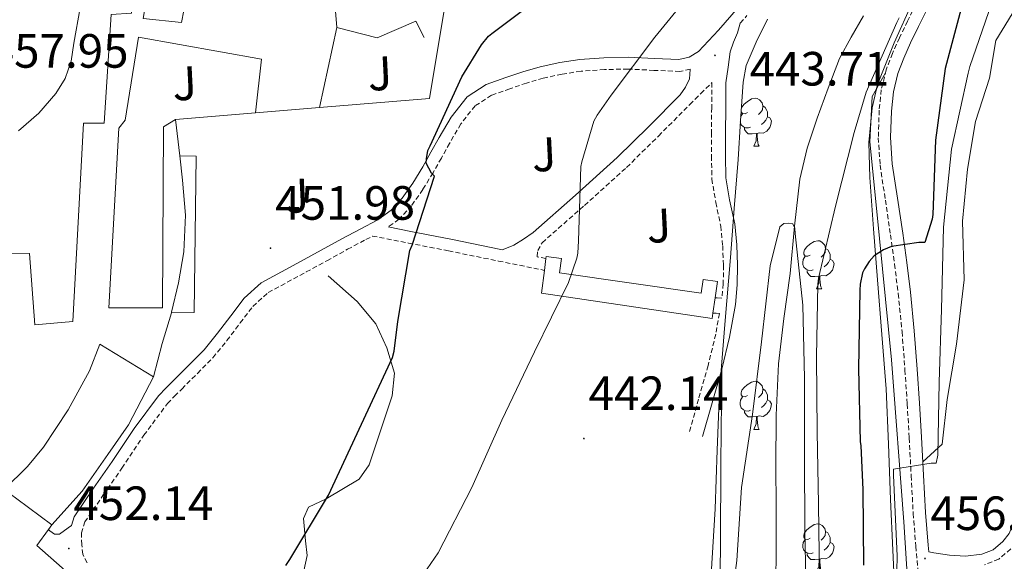
# Model space of a CAD drawing. Units: metres. Extents: x 599539 to 604037, y 4742639 to 4745675.
# Drawn here: x 602425 to 602631, y 4745113 to 4745226 of the extents above; entities that cross this region are included whole.
import ezdxf
from ezdxf.enums import TextEntityAlignment as Align

# ---------------------------------------------------------------- set-up
doc = ezdxf.new("R2010")
doc.units = ezdxf.units.M
doc.header["$MEASUREMENT"] = 0
doc.linetypes.add('TRAZOSX2', pattern=[1.5, 1, -0.5])
for name, color, linetype, lineweight in [('Carátula', 7, 'Continuous', 5), ('Level 11', 142, 'TRAZOSX2', 13), ('Level 15', 1, 'Continuous', 0), ('Level 16', 1, 'Continuous', 13), ('Level 20', 92, 'Continuous', 0), ('Level 21', 19, 'Continuous', 0), ('Level 25', 1, 'Continuous', 0), ('Level 26', 92, 'Continuous', 0), ('Level 35', 92, 'Continuous', 0), ('Level 36', 19, 'Continuous', 40), ('Level 4', 36, 'Continuous', 30), ('Level 41', 19, 'Continuous', 0), ('Level 5', 36, 'Continuous', 0), ('Level 52', 1, 'Continuous', 13), ('Level 7', 19, 'Continuous', 0)]:
    doc.layers.add(name, color=color, linetype=linetype, lineweight=lineweight)
doc.styles.add('Arial', font='ARIAL.TTF', dxfattribs={"height": 0.2})

# ---------------------------------------------------------------- blocks, each defined once
blk = doc.blocks.new('5PATER')
at = {"layer": 'Carátula', "linetype": 'Continuous', "lineweight": 5}
h = blk.add_hatch(color=250, dxfattribs=at)
edge = h.paths.add_edge_path()
edge.add_ellipse((0, 0), major_axis=(-1.33, -1.34), ratio=0.999422, start_angle=0, end_angle=360)

msp = doc.modelspace()

# ---------------------------------------------------------------- linework, layer by layer
at = {"layer": 'Level 11', "color": 142, "linetype": 'Continuous', "lineweight": 13}
msp.add_polyline3d([(602601.25, 4745226.96, 442.35), (602598.67, 4745222.54, 442.35), (602596.25, 4745218.04, 442.35), (602593.84, 4745211.87, 442.32), (602591.58, 4745205.62, 442.29), (602589.46, 4745199.36, 442.29), (602587.93, 4745192.95, 442.29), (602586.87, 4745183.13, 442.09), (602585.95, 4745173.3, 441.84), (602584.65, 4745163.88, 441.79), (602583.51, 4745154.42, 441.71), (602583, 4745143.71, 441.46), (602582.94, 4745132.98, 441.2), (602583, 4745124.95, 441.07), (602583.06, 4745116.92, 440.94), (602582.95, 4745107.61, 440.72)], dxfattribs=at)
at = {"layer": 'Level 15', "linetype": 'Continuous', "lineweight": 13}
for points in [[(602567.4, 4745169.15, 447.18), (602567.79, 4745172.01, 446.87), (602570.77, 4745171.61, 446.97), (602570.3, 4745168.19, 447.47), (602569.86, 4745165.02, 447.93), (602569.71, 4745163.92, 448.09), (602534.13, 4745169.17, 450.4), (602534.73, 4745173.92, 449.02), (602535.04, 4745176.38, 448.32), (602535.1, 4745176.82, 448.19), (602538.28, 4745176.38, 448.04), (602537.9, 4745173.37, 448.86), (602567.4, 4745169.15, 447.18)], [(602432.05, 4745120.92, 463.96), (602424.78, 4745126.31, 463.4), (602422.13, 4745128.28, 463.2), (602426.99, 4745133.01, 463), (602430.32, 4745137.05, 463.07), (602435.44, 4745144.85, 463.13), (602439.92, 4745152.98, 463), (602442.03, 4745158.55, 463), (602453.23, 4745151.7, 463)], [(602453.23, 4745151.7, 463), (602450.67, 4745146.77, 463), (602448.05, 4745141.72, 463.45), (602443.69, 4745135.57, 464.09), (602438.38, 4745127.89, 464.16), (602432.05, 4745120.92, 463.96)]]:
    msp.add_polyline3d(points, dxfattribs=at)
at = {"layer": 'Level 16', "color": 1, "linetype": 'Continuous', "lineweight": 13, "ltscale": 0.5}
for points in [[(602491.44, 4745224.53, 457.31), (602490.23, 4745239.7, 456.48)], [(602487.84, 4745207.84, 455.98), (602510.77, 4745209.75, 454.81), (602513.78, 4745227.74, 452.81)], [(602487.84, 4745207.84, 457.37), (602491.44, 4745224.53, 457.31)], [(602491.44, 4745224.53, 457.31), (602499.89, 4745222.36, 456.41), (602507.95, 4745225.88, 456.35), (602509.68, 4745222.42, 456.09)], [(602457.84, 4745205.33, 457.5), (602455.35, 4745203.86, 457.63), (602455.15, 4745166.1, 456.92), (602443.95, 4745166.1, 456.92), (602446, 4745203.54, 457.82), (602447.35, 4745205.21, 457.88), (602450.1, 4745222.55, 458.4), (602475.76, 4745217.94, 458.33), (602474.49, 4745206.72, 458.33)], [(602474.49, 4745206.72, 456.65), (602487.84, 4745207.84, 455.98)], [(602457.84, 4745205.33, 457.5), (602474.49, 4745206.72, 456.65)], [(602458.72, 4745197.81, 457.31), (602457.84, 4745205.33, 457.5)], [(602456.97, 4745165.08, 456.8), (602457.01, 4745165.21, 456.8), (602458.48, 4745171.35, 457.05), (602459.57, 4745177.75, 457.05), (602459.89, 4745185.43, 457.12), (602459.31, 4745192.73, 457.18), (602458.72, 4745197.81, 457.31)], [(602453.23, 4745151.7, 456.67), (602455.02, 4745158.68, 456.8), (602456.97, 4745165.08, 456.8)]]:
    msp.add_polyline3d(points, dxfattribs=at)
at = {"layer": 'Level 20', "color": 19, "linetype": 'Continuous', "lineweight": 0, "ltscale": 0.5}
for points in [[(602613.59, 4745134.03, 455.4), (602617.65, 4745137.7, 456.09), (602618.67, 4745146.98, 456.86), (602620.59, 4745158.56, 457.24), (602622.19, 4745171.94, 457.24), (602621.88, 4745184.16, 457.5), (602622.9, 4745194.98, 458.08), (602624.56, 4745204.96, 458.08), (602627.51, 4745213.99, 458.14), (602628.79, 4745221.79, 458.14), (602633.53, 4745229.54, 458.33), (602642.04, 4745241.19, 458.84), (602644.21, 4745251.04, 458.84), (602644.34, 4745261.99, 458.91), (602645.24, 4745273.95, 458.91), (602649.21, 4745285.54, 458.97), (602652.09, 4745297.51, 459.61), (602655.03, 4745310.56, 460.32), (602659.45, 4745321.83, 461.21), (602666.68, 4745335.01, 461.6), (602676.02, 4745346.98, 462.24), (602685.94, 4745353.95, 462.24), (602706.96, 4745363.93, 462.43)], [(602581.74, 4744902.31, 453.47), (602571.76, 4744918.82, 453.47), (602566.89, 4744944.23, 454.43), (602565.81, 4744961.44, 454.68), (602566.38, 4744974.56, 455.2), (602568.62, 4744991.07, 455.32), (602570.61, 4745006.05, 455.52), (602571.63, 4745018.47, 456.03), (602572.08, 4745028.39, 456.09), (602574.83, 4745037.79, 456.16), (602580.34, 4745047.33, 456.22), (602587.7, 4745056.87, 456.86), (602598.71, 4745066.47, 456.6), (602608.75, 4745077.41, 456.73), (602611.25, 4745085.09, 456.92), (602611.25, 4745096.35, 456.92), (602609.65, 4745121.51, 456.22), (602607.09, 4745155.3, 453.4), (602603.96, 4745186.91, 449.31), (602602.55, 4745200.74, 447.84), (602603.06, 4745210.15, 446.94), (602605.81, 4745215.08, 446.01)], [(602571.7, 4745153.36, 442.67), (602571.51, 4745133.73, 441.63), (602571.44, 4745117.15, 441.63), (602571.31, 4745104.74, 441.63), (602570.99, 4745093.54, 441.5), (602570.29, 4745082.02, 441.24), (602567.28, 4745072.48, 440.67), (602559.99, 4745060.51, 440.67), (602546.29, 4745042.59, 440.86), (602529.07, 4745018.15, 440.86), (602508.65, 4744996.07, 441.18), (602494.45, 4744981.47, 441.18), (602485.61, 4744974.31, 441.12), (602472.62, 4744968.74, 441.05), (602458.16, 4744965.6, 441.05), (602447.47, 4744962.79, 441.05), (602438.51, 4744960.74, 441.12), (602435.76, 4744956.32, 441.12), (602431.02, 4744947.11, 440.41), (602412.01, 4744931.43, 439.84), (602400.19, 4744924.63, 439.74)]]:
    msp.add_polyline3d(points, dxfattribs=at)
at = {"layer": 'Level 20', "color": 92, "linetype": 'Continuous', "lineweight": 0, "ltscale": 0.5}
for points in [[(602489.63, 4745172.79, 452.53), (602495.71, 4745167.42, 452.14), (602499.55, 4745162.81, 452.14), (602501.85, 4745157.75, 451.82), (602503.51, 4745152.51, 451.38), (602503, 4745147.77, 451.38), (602498.2, 4745133.37, 450.8), (602496.09, 4745130.43, 450.99), (602489.24, 4745126.27, 451.63), (602485.53, 4745124.54, 451.7), (602484.5, 4745122.23, 451.44), (602484.89, 4745117.56, 451.25), (602485.27, 4745114.49, 451.18), (602484.57, 4745111.29, 451.18)], [(602432.05, 4745120.92, 453.21), (602431.33, 4745119.94, 453.06), (602428.89, 4745116.6, 452.53), (602434.17, 4745111.9, 452.45), (602443.41, 4745103.69, 452.32), (602424.85, 4745043.46, 450.14)]]:
    msp.add_polyline3d(points, dxfattribs=at)
at = {"layer": 'Level 21', "color": 19, "linetype": 'Continuous', "lineweight": 0}
for points in [[(602431.33, 4745119.94, 452.02), (602431.64, 4745119.61, 452.02), (602432.6, 4745118.91, 452.02), (602433.62, 4745118.91, 452.02), (602435.42, 4745120.25, 452.02), (602436.13, 4745120.78, 452.38), (602436.67, 4745122.56, 452.38), (602440.75, 4745128.52, 452.38), (602444.63, 4745134.07, 452.38), (602449.21, 4745140.98, 452.38), (602454.25, 4745147.79, 452.38), (602455.87, 4745149.47, 452.38), (602457.42, 4745150.96, 452.38), (602460.63, 4745154.19, 452.35), (602463.78, 4745157.38, 452.32), (602466.59, 4745160.8, 452.41), (602469.34, 4745164.45, 452.44), (602472.14, 4745168.1, 452.32), (602475.69, 4745171.32, 452.19), (602479.92, 4745173.63, 452.06), (602483.9, 4745175.75, 451.93), (602488.2, 4745178.11, 451.85), (602492.53, 4745180.49, 451.8), (602496.32, 4745182.51, 451.78), (602499.97, 4745184.46, 451.74), (602502.77, 4745186.43, 451.35), (602505.09, 4745188.95, 450.84), (602507.3, 4745192.12, 450.51), (602509.37, 4745195.5, 450.2), (602511.08, 4745198.53, 450.02), (602512.81, 4745201.62, 449.82), (602515.26, 4745205.85, 449.41), (602518.59, 4745210.06, 448.92), (602522.61, 4745212.64, 448.48), (602526.69, 4745214.12, 447.96), (602530.23, 4745215.32, 447.27), (602533.87, 4745216.36, 446.56), (602537.93, 4745217.26, 446.03), (602542.08, 4745217.89, 445.6), (602547.14, 4745218.23, 445.16), (602552.18, 4745218.36, 444.83), (602557.67, 4745218.07, 444.59), (602562.74, 4745217.85, 444.44), (602564.87, 4745218.34, 444.4), (602566.83, 4745219.54, 444.38), (602570.98, 4745223.95, 444.38), (602575.18, 4745228.79, 444.38)], [(602614.48, 4745228.38, 444.96), (602612.73, 4745224.75, 445.03), (602611.05, 4745221.32, 445.15), (602609.64, 4745218.13, 445.44), (602608.42, 4745214.97, 445.92), (602607.47, 4745211.12, 446.52), (602607.06, 4745207.12, 447.13), (602606.88, 4745201.6, 447.94), (602607.24, 4745196.11, 448.73), (602608.32, 4745188.95, 449.47), (602609.4, 4745181.67, 450.14), (602610.24, 4745175.53, 450.92), (602611.01, 4745169.37, 451.68), (602611.81, 4745161.35, 452.54), (602612.43, 4745153.33, 453.4), (602612.9, 4745146.24, 454.17), (602613.33, 4745139.15, 454.94), (602613.73, 4745131.27, 455.65), (602614.16, 4745123.43, 456.22), (602614.69, 4745116.63, 456.67), (602614.82, 4745115.24, 456.58)], [(602567.71, 4745139.29, 442.03), (602569.7, 4745146.3, 442.35), (602571.7, 4745153.36, 442.67), (602573.31, 4745160, 442.91), (602574.52, 4745166.82, 443.12), (602574.93, 4745170.93, 443.29), (602574.99, 4745175.01, 443.44), (602574.81, 4745179.27, 443.51), (602574.39, 4745183.61, 443.57), (602573.32, 4745188.6, 443.63), (602572.56, 4745193.21, 443.7), (602572.49, 4745197.8, 443.87), (602572.5, 4745202.61, 444.02), (602572.53, 4745207.81, 444.05), (602572.56, 4745213.03, 444.08), (602573.01, 4745216.24, 444.22), (602573.47, 4745219.45, 444.34), (602574.12, 4745221.45, 444.35), (602574.94, 4745223.42, 444.34), (602575.56, 4745225.45, 444.38)], [(602563.03, 4745210.49, 443.82), (602564.11, 4745212.12, 444.11), (602564.95, 4745213.82, 444.34), (602565.13, 4745215.77, 444.37), (602565.13, 4745215.86, 444.41)], [(602502.14, 4745182.96, 450.59), (602506.87, 4745182.04, 449.8), (602515.19, 4745180.39, 448.43), (602525.63, 4745178.29, 446.79), (602525.91, 4745178.23, 446.54), (602526.11, 4745178.3, 446.54), (602528.35, 4745179.19, 446.51), (602530.39, 4745180.44, 446.32), (602532.38, 4745181.82, 446.06), (602541.2, 4745189.57, 445.54), (602549.91, 4745197.43, 444.98), (602556.52, 4745203.91, 444.42), (602563.03, 4745210.49, 443.82)], [(602614.82, 4745115.24, 456.58), (602615.89, 4745115.07, 456.57), (602619.15, 4745114.56, 456.54), (602622.51, 4745114.35, 456.58), (602625.87, 4745114.75, 456.73), (602628.25, 4745115.71, 456.9), (602630.29, 4745117.44, 457.12), (602631.59, 4745119.1, 457.37), (602632.34, 4745120.96, 457.56), (602633.01, 4745124.66, 457.62), (602633.55, 4745128.38, 457.63), (602634.27, 4745134.69, 457.63), (602635.03, 4745140.99, 457.63), (602636.29, 4745146.65, 457.63), (602638.16, 4745152.19, 457.63), (602640.44, 4745157.1, 457.63), (602643.22, 4745161.79, 457.63), (602644.63, 4745163.76, 457.65), (602646.42, 4745165.5, 457.69), (602647.58, 4745166.15, 458.21)]]:
    msp.add_polyline3d(points, dxfattribs=at)
at = {"layer": 'Level 21', "color": 19, "linetype": 'TRAZOSX2', "lineweight": 0}
for points in [[(602612.12, 4745229.37, 444.96), (602610.43, 4745225.87, 445.03), (602608.73, 4745222.4, 445.15), (602607.28, 4745219.11, 445.44), (602605.97, 4745215.74, 445.92), (602604.94, 4745211.56, 446.52), (602604.5, 4745207.29, 447.13), (602604.32, 4745201.56, 447.94), (602604.69, 4745195.84, 448.73), (602605.79, 4745188.57, 449.47), (602606.87, 4745181.31, 450.14), (602607.7, 4745175.2, 450.92), (602608.47, 4745169.08, 451.68), (602609.26, 4745161.13, 452.54), (602609.88, 4745153.15, 453.4), (602610.34, 4745146.08, 454.17), (602610.77, 4745139, 454.94), (602611.17, 4745131.13, 455.65), (602611.6, 4745123.26, 456.22), (602612.14, 4745116.41, 456.67), (602612.75, 4745109.56, 456.92)], [(602575.56, 4745225.45, 444.38), (602576.92, 4745227.01, 444.38)], [(602565.13, 4745215.86, 444.41), (602562.96, 4745215.37, 444.44), (602557.55, 4745215.6, 444.59), (602552.15, 4745215.88, 444.83), (602547.25, 4745215.76, 445.16), (602542.35, 4745215.43, 445.6), (602538.39, 4745214.82, 446.03), (602534.48, 4745213.96, 446.56), (602530.97, 4745212.95, 447.27), (602527.51, 4745211.78, 447.96), (602523.71, 4745210.4, 448.48), (602520.27, 4745208.2, 448.92), (602517.31, 4745204.45, 449.41), (602514.96, 4745200.39, 449.82), (602513.24, 4745197.32, 450.02), (602511.51, 4745194.25, 450.2), (602509.37, 4745190.77, 450.51), (602507.03, 4745187.4, 450.84), (602504.41, 4745184.56, 451.35), (602502.14, 4745182.96, 450.59)], [(602535.04, 4745176.38, 445.33), (602533.18, 4745176.76, 445.99), (602533.34, 4745178.04, 446), (602534.24, 4745179.69, 446.06), (602543.08, 4745187.46, 445.54), (602551.85, 4745195.38, 444.98), (602558.51, 4745201.91, 444.42), (602565.04, 4745208.5, 443.82), (602567.33, 4745210.77, 443.95), (602569.63, 4745213.05, 444.08), (602569.59, 4745207.83, 444.05), (602569.56, 4745202.62, 444.02), (602569.56, 4745197.78, 443.87), (602569.63, 4745192.95, 443.7), (602570.44, 4745188.05, 443.63), (602571.48, 4745183.16, 443.57), (602571.88, 4745179.06, 443.51), (602572.06, 4745174.97, 443.44), (602572, 4745171.1, 443.29), (602571.7, 4745168.11, 443.12), (602570.74, 4745168.16, 443.12), (602570.3, 4745168.19, 443.12)], [(602439.38, 4745112.97, 452.38), (602438.51, 4745114.76, 452.38), (602438.29, 4745116.74, 452.38), (602438.23, 4745119.19, 452.38), (602438.93, 4745121.48, 452.38), (602442.78, 4745127.12, 452.38), (602446.67, 4745132.68, 452.38), (602451.24, 4745139.56, 452.38), (602456.15, 4745146.18, 452.38), (602457.62, 4745147.71, 452.38), (602459.15, 4745149.19, 452.38), (602462.39, 4745152.45, 452.35), (602465.62, 4745155.72, 452.32), (602468.54, 4745159.27, 452.41), (602471.31, 4745162.95, 452.44), (602473.97, 4745166.41, 452.32), (602477.14, 4745169.29, 452.19), (602481.1, 4745171.45, 452.06), (602485.07, 4745173.58, 451.93), (602489.39, 4745175.94, 451.85), (602493.71, 4745178.31, 451.8), (602497.49, 4745180.33, 451.78), (602498.9, 4745181.08, 451.05), (602506.39, 4745179.62, 449.8), (602514.71, 4745177.98, 448.43), (602525.15, 4745175.87, 446.79), (602534.73, 4745173.92, 445.3)], [(602569.86, 4745165.02, 443.12), (602570.55, 4745164.98, 443.12), (602571.2, 4745164.95, 443.05), (602570.43, 4745160.6, 442.91), (602568.86, 4745154.1, 442.67), (602566.87, 4745147.1, 442.35), (602564.89, 4745140.09, 442.03)], [(602631.93, 4745115.85, 457.12), (602629.43, 4745113.74, 456.9), (602626.44, 4745112.53, 456.73)]]:
    msp.add_polyline3d(points, dxfattribs=at)
at = {"layer": 'Level 25', "color": 1, "linetype": 'Continuous', "lineweight": 0}
for points in [[(602449.01, 4745249.5, 459.28), (602448.69, 4745227.55, 458.83), (602444.41, 4745227.23, 458.64), (602442.93, 4745204.57, 457.93), (602438.65, 4745204.57, 457.87), (602436.4, 4745163.23, 456.27), (602428.53, 4745162.59, 455.88), (602427.38, 4745177.44, 455.95), (602417.78, 4745177.57, 455.76), (602418.04, 4745182.24, 455.69), (602388.21, 4745182.56, 455.44), (602351.35, 4745179.68, 455.18), (602351.41, 4745289.95, 458.51), (602352.25, 4745317.66, 459.85), (602353.53, 4745333.79, 459.85), (602355.96, 4745343.71, 459.79), (602361.98, 4745341.79, 459.66), (602377.21, 4745333.41, 459.47), (602394.04, 4745322.53, 459.6), (602403.13, 4745316.19, 459.98), (602407.99, 4745312.8, 460.11), (602411.51, 4745311.01, 460.17), (602414.2, 4745310.49, 460.17), (602424.79, 4745310.99, 460.23)], [(602460.07, 4745230.64, 458.91), (602459.06, 4745225.56, 458.91), (602451.06, 4745226.39, 458.91), (602455.35, 4745250.9, 459.61), (602469.3, 4745254.55, 459.48), (602470.19, 4745249.88, 459.36), (602493.68, 4745259.41, 458.59), (602491.63, 4745265.17, 458.33)], [(602458.72, 4745197.81, 452.7), (602462.16, 4745197.7, 452.7), (602461.71, 4745165.13, 452.76), (602456.97, 4745165.08, 452.76)]]:
    msp.add_polyline3d(points, dxfattribs=at)
at = {"layer": 'Level 35', "color": 92, "linetype": 'Continuous', "lineweight": 0, "ltscale": 0.5}
for points in [[(602421.62, 4745253.54, 459.55), (602427.51, 4745252.71, 459.61), (602433.4, 4745251.94, 459.61), (602437.33, 4745251.51, 459.58), (602441.21, 4745250.21, 459.55), (602443.14, 4745248.13, 459.53), (602443.85, 4745246.1, 459.52), (602444, 4745242.79, 459.5), (602443.38, 4745239.71, 459.48), (602440.68, 4745234.2, 459.45), (602437.94, 4745228.64, 459.42), (602436.66, 4745221.28, 459.37), (602436.05, 4745217.51, 459.33), (602434.8, 4745213.92, 459.29), (602432.9, 4745210.77, 459.06), (602429.31, 4745206.66, 458.37), (602425.08, 4745202.98, 457.95)], [(602611.45, 4745229.79, 444.83), (602607.65, 4745221.33, 445.23), (602604.15, 4745212.64, 445.98), (602603.02, 4745207.81, 446.5), (602602.34, 4745200.54, 447.38), (602602.55, 4745193.25, 448.16), (602603.33, 4745182.59, 449.09), (602604.15, 4745171.94, 450.01), (602605.07, 4745160.58, 451.1), (602605.94, 4745149.22, 452.19), (602606.45, 4745137.7, 452.68), (602606.83, 4745126.18, 453.02), (602607.33, 4745115.61, 454.51), (602607.86, 4745105.06, 455.71)], [(602573.49, 4745176.61, 442.91), (602574.29, 4745186.82, 443.17), (602575.09, 4745197.03, 443.42), (602575.57, 4745205.09, 443.49), (602576.12, 4745213.15, 443.55), (602576.81, 4745216.58, 443.59), (602578.84, 4745221.48, 443.67), (602581.24, 4745226.27, 443.74)], [(602569.48, 4745110.53, 442.21), (602570.35, 4745124.19, 442.52), (602570.72, 4745136.45, 442.57), (602571.25, 4745148.71, 442.59), (602572.36, 4745162.66, 442.72), (602573.49, 4745176.61, 442.91)]]:
    msp.add_polyline3d(points, dxfattribs=at)
at = {"layer": 'Level 36', "color": 92, "linetype": 'Continuous', "lineweight": 0}
for points in [[(602575.73, 4745207.48, 0.01), (602575.87, 4745207.93, 0.01), (602576.35, 4745208.53, 0.01), (602576.99, 4745209.06, 0.01), (602577.89, 4745209.64, 0.01), (602578.63, 4745209.8, 0.01), (602579.06, 4745209.75, 0.01), (602579.59, 4745209.43, 0.01), (602580.12, 4745208.85, 0.01), (602580.28, 4745208.21, 0.01), (602580.17, 4745207.36, 0.01), (602579.74, 4745206.83, 0.01), (602579.32, 4745206.4, 0.01)], [(602580.28, 4745208.21, 0.01), (602580.75, 4745207.89, 0.01), (602581.07, 4745207.25, 0.01), (602581.23, 4745206.93, 0.01), (602581.23, 4745206.35, 0.01), (602581.23, 4745205.93, 0.01), (602580.86, 4745205.24, 0.01), (602580.44, 4745204.76, 0.01), (602579.96, 4745204.34, 0.01)], [(602575.63, 4745205.91, 0.01), (602576.03, 4745206.56, 0.01)], [(602577.09, 4745206.83, 0.01), (602576.56, 4745206.56, 0.01), (602576.03, 4745206.62, 0.01), (602575.77, 4745206.99, 0.01), (602575.73, 4745207.33, 0.01)], [(602581.23, 4745205.93, 0.01), (602581.68, 4745205.68, 0.01), (602582.03, 4745205.06, 0.01), (602581.92, 4745204.34, 0.01), (602581.71, 4745203.7, 0.01), (602581.12, 4745202.96, 0.01), (602580.33, 4745202.48, 0.01), (602579.48, 4745202.58, 0.01), (602579.05, 4745202.45, 0.01)], [(602577.68, 4745203.75, 0.01), (602577.25, 4745203.59, 0.01), (602576.67, 4745203.65, 0.01), (602576.19, 4745203.86, 0.01), (602575.77, 4745204.28, 0.01), (602575.56, 4745204.85, 0.01)], [(602578.94, 4745202.45, 0.01), (602578.05, 4745202.37, 0.01), (602577.2, 4745202.37, 0.01), (602576.78, 4745202.8, 0.01), (602576.46, 4745203.27, 0.01), (602576.46, 4745203.59, 0.01)], [(602578.39, 4745199.77, 0.01), (602578.83, 4745200.93, 0.01), (602578.94, 4745202.45, 0.01), (602579.05, 4745202.45, 0.01), (602579.08, 4745201.87, 0.01), (602579.12, 4745201.18, 0.01), (602579.19, 4745200.57, 0.01), (602579.3, 4745200.17, 0.01), (602579.52, 4745199.77, 0.01)], [(602578.39, 4745199.77, 0.01), (602579.52, 4745199.77, 0.01)], [(602590.15, 4745177.12, 0.01), (602589.62, 4745176.85, 0.01), (602589.09, 4745176.91, 0.01), (602588.83, 4745177.28, 0.01), (602588.77, 4745177.7, 0.01), (602588.93, 4745178.22, 0.01), (602589.41, 4745178.82, 0.01), (602590.05, 4745179.35, 0.01), (602590.95, 4745179.93, 0.01), (602591.69, 4745180.09, 0.01), (602592.12, 4745180.04, 0.01), (602592.65, 4745179.72, 0.01), (602593.18, 4745179.14, 0.01), (602593.34, 4745178.5, 0.01), (602593.23, 4745177.65, 0.01), (602592.8, 4745177.12, 0.01), (602592.38, 4745176.69, 0.01)], [(602593.34, 4745178.5, 0.01), (602593.81, 4745178.18, 0.01), (602594.13, 4745177.54, 0.01), (602594.29, 4745177.22, 0.01), (602594.29, 4745176.64, 0.01), (602594.29, 4745176.22, 0.01), (602593.92, 4745175.53, 0.01), (602593.5, 4745175.05, 0.01), (602593.02, 4745174.63, 0.01)], [(602590.74, 4745174.04, 0.01), (602590.31, 4745173.88, 0.01), (602589.73, 4745173.94, 0.01), (602589.25, 4745174.15, 0.01), (602588.83, 4745174.57, 0.01), (602588.61, 4745175.16, 0.01), (602588.61, 4745175.58, 0.01), (602588.67, 4745176.16, 0.01), (602589.09, 4745176.85, 0.01)], [(602594.29, 4745176.22, 0.01), (602594.74, 4745175.97, 0.01), (602595.09, 4745175.35, 0.01), (602594.98, 4745174.63, 0.01), (602594.77, 4745173.99, 0.01), (602594.18, 4745173.25, 0.01), (602593.39, 4745172.77, 0.01), (602592.54, 4745172.87, 0.01), (602592.11, 4745172.74, 0.01)], [(602592, 4745172.74, 0.01), (602591.11, 4745172.66, 0.01), (602590.26, 4745172.66, 0.01), (602589.84, 4745173.09, 0.01), (602589.52, 4745173.56, 0.01), (602589.52, 4745173.88, 0.01)], [(602591.45, 4745170.06, 0.01), (602591.89, 4745171.22, 0.01), (602592, 4745172.74, 0.01), (602592.11, 4745172.74, 0.01), (602592.14, 4745172.16, 0.01), (602592.18, 4745171.47, 0.01), (602592.25, 4745170.86, 0.01), (602592.36, 4745170.46, 0.01), (602592.58, 4745170.06, 0.01)], [(602591.45, 4745170.06, 0.01), (602592.58, 4745170.06, 0.01)], [(602577.09, 4745147.83, 0.01), (602576.56, 4745147.57, 0.01), (602576.03, 4745147.62, 0.01), (602575.77, 4745147.99, 0.01), (602575.71, 4745148.42, 0.01), (602575.87, 4745148.94, 0.01), (602576.35, 4745149.53, 0.01), (602576.99, 4745150.06, 0.01), (602577.89, 4745150.65, 0.01), (602578.63, 4745150.81, 0.01), (602579.06, 4745150.75, 0.01), (602579.59, 4745150.44, 0.01), (602580.12, 4745149.85, 0.01), (602580.28, 4745149.21, 0.01), (602580.17, 4745148.36, 0.01), (602579.74, 4745147.83, 0.01), (602579.32, 4745147.41, 0.01)], [(602580.28, 4745149.21, 0.01), (602580.75, 4745148.9, 0.01), (602581.07, 4745148.26, 0.01), (602581.23, 4745147.94, 0.01), (602581.23, 4745147.36, 0.01), (602581.23, 4745146.93, 0.01), (602580.86, 4745146.24, 0.01), (602580.44, 4745145.76, 0.01), (602579.96, 4745145.34, 0.01)], [(602577.68, 4745144.75, 0.01), (602577.25, 4745144.59, 0.01), (602576.67, 4745144.65, 0.01), (602576.19, 4745144.86, 0.01), (602575.77, 4745145.29, 0.01), (602575.55, 4745145.87, 0.01), (602575.55, 4745146.29, 0.01), (602575.61, 4745146.88, 0.01), (602576.03, 4745147.57, 0.01)], [(602581.23, 4745146.93, 0.01), (602581.68, 4745146.68, 0.01), (602582.03, 4745146.07, 0.01), (602581.92, 4745145.34, 0.01), (602581.71, 4745144.7, 0.01), (602581.12, 4745143.96, 0.01), (602580.33, 4745143.48, 0.01), (602579.48, 4745143.59, 0.01), (602579.05, 4745143.46, 0.01)], [(602578.94, 4745143.46, 0.01), (602578.05, 4745143.37, 0.01), (602577.2, 4745143.37, 0.01), (602576.78, 4745143.8, 0.01), (602576.46, 4745144.28, 0.01), (602576.46, 4745144.59, 0.01)], [(602578.39, 4745140.77, 0.01), (602578.83, 4745141.93, 0.01), (602578.94, 4745143.46, 0.01), (602579.05, 4745143.46, 0.01), (602579.08, 4745142.87, 0.01), (602579.12, 4745142.19, 0.01), (602579.19, 4745141.57, 0.01), (602579.3, 4745141.17, 0.01), (602579.52, 4745140.77, 0.01)], [(602578.39, 4745140.77, 0.01), (602579.52, 4745140.77, 0.01)], [(602590.15, 4745118.13, 0.01), (602589.62, 4745117.86, 0.01), (602589.09, 4745117.91, 0.01), (602588.83, 4745118.29, 0.01), (602588.77, 4745118.71, 0.01), (602588.93, 4745119.23, 0.01), (602589.41, 4745119.83, 0.01), (602590.05, 4745120.35, 0.01), (602590.95, 4745120.94, 0.01), (602591.69, 4745121.1, 0.01), (602592.12, 4745121.05, 0.01), (602592.65, 4745120.73, 0.01), (602593.18, 4745120.15, 0.01), (602593.34, 4745119.51, 0.01), (602593.23, 4745118.65, 0.01), (602592.8, 4745118.13, 0.01), (602592.38, 4745117.7, 0.01)], [(602593.34, 4745119.51, 0.01), (602593.81, 4745119.19, 0.01), (602594.13, 4745118.55, 0.01), (602594.29, 4745118.23, 0.01), (602594.29, 4745117.65, 0.01), (602594.29, 4745117.23, 0.01), (602593.92, 4745116.53, 0.01), (602593.5, 4745116.05, 0.01), (602593.02, 4745115.63, 0.01)], [(602590.74, 4745115.05, 0.01), (602590.31, 4745114.89, 0.01), (602589.73, 4745114.95, 0.01), (602589.25, 4745115.15, 0.01), (602588.83, 4745115.58, 0.01), (602588.61, 4745116.17, 0.01), (602588.61, 4745116.59, 0.01), (602588.67, 4745117.17, 0.01), (602589.09, 4745117.86, 0.01)], [(602594.29, 4745117.23, 0.01), (602594.74, 4745116.97, 0.01), (602595.09, 4745116.36, 0.01), (602594.98, 4745115.63, 0.01), (602594.77, 4745114.99, 0.01), (602594.18, 4745114.25, 0.01), (602593.39, 4745113.77, 0.01), (602592.54, 4745113.88, 0.01), (602592.11, 4745113.75, 0.01)], [(602592, 4745113.75, 0.01), (602591.11, 4745113.67, 0.01), (602590.26, 4745113.67, 0.01), (602589.84, 4745114.09, 0.01), (602589.52, 4745114.57, 0.01), (602589.52, 4745114.89, 0.01)], [(602591.45, 4745111.07, 0.01), (602591.89, 4745112.23, 0.01), (602592, 4745113.75, 0.01), (602592.11, 4745113.75, 0.01), (602592.14, 4745113.17, 0.01), (602592.18, 4745112.48, 0.01), (602592.25, 4745111.87, 0.01), (602592.36, 4745111.47, 0.01), (602592.58, 4745111.07, 0.01)]]:
    msp.add_polyline3d(points, dxfattribs=at)
at = {"layer": 'Level 4', "color": 36, "linetype": 'Continuous', "lineweight": 30}
for points in [[(602517.48, 4745214.28, 450.01), (602521.61, 4745220.94, 450.01), (602523.08, 4745222.7, 450.01), (602523.75, 4745223.31, 450.01), (602535.98, 4745232.52, 450.01)], [(602622.15, 4745230.67, 450.01), (602618.25, 4745215.98, 450.01), (602616.26, 4745201.07, 450.01), (602615.69, 4745185.58, 450.01), (602615.53, 4745184.62, 450.01), (602613.99, 4745179.76, 450.01), (602612.77, 4745179.76, 450.01), (602607.05, 4745178.89, 450.01), (602605.38, 4745178.19, 450.01), (602603.46, 4745176.97, 450.01), (602602.41, 4745175.79, 450.01), (602601.41, 4745174.22, 450.01), (602601.06, 4745173.42, 450.01), (602600.55, 4745171.02, 450.01), (602600.45, 4745169.77, 450.01), (602600.2, 4745153.42, 450.01), (602600.52, 4745138.25, 450.01), (602600.68, 4745137.36, 450.01), (602601.13, 4745128.24, 450.01), (602601.22, 4745112.46, 450.01)], [(602480.81, 4745112.4, 450.01), (602481.67, 4745113.65, 450.01), (602489.73, 4745127.09, 450.01), (602496.61, 4745141.84, 450.01), (602503.05, 4745155.79, 450.01), (602503.4, 4745157.07, 450.01), (602504.2, 4745163.25, 450.01), (602506.69, 4745178.09, 450.01), (602507.17, 4745179.18, 450.01), (602511.81, 4745193.55, 450.01), (602511.21, 4745194.19, 450.01), (602510.09, 4745196.27, 450.01), (602510.12, 4745197.13, 450.01), (602510.44, 4745198.89, 450.01), (602510.89, 4745199.85, 450.01), (602517.48, 4745214.28, 450.01)]]:
    msp.add_polyline3d(points, dxfattribs=at)
at = {"layer": 'Level 5', "color": 36, "linetype": 'Continuous', "lineweight": 0}
for points in [[(602632.97, 4745242.03, 455.01), (602629.26, 4745232.88, 455.01), (602628.58, 4745231.53, 455.01), (602623.37, 4745216.4, 455.01), (602623.08, 4745215.02, 455.01), (602619.56, 4745199.15, 455.01), (602617.89, 4745182.89, 455.01), (602617.48, 4745165.77, 455.01), (602617.03, 4745150.6, 455.01), (602616.74, 4745135.4, 455.01), (602616.36, 4745133.74, 455.01), (602615.33, 4745133.74, 455.01), (602607.46, 4745132.46, 455.01), (602607.46, 4745131.18, 455.01), (602608.23, 4745114.41, 455.01), (602607.88, 4745098.48, 455.01)], [(602503.4, 4745101.68, 445.01), (602512.58, 4745115.05, 445.01), (602519.59, 4745128.69, 445.01), (602525.83, 4745142.73, 445.01), (602532.65, 4745156.94, 445.01), (602539.75, 4745171.37, 445.01), (602541.48, 4745176.43, 445.01), (602541.67, 4745177.52, 445.01), (602541.8, 4745180.04, 445.01), (602542.34, 4745195.56, 445.01), (602542.5, 4745196.52, 445.01), (602545.03, 4745205.04, 445.01), (602545.7, 4745206.28, 445.01), (602548.65, 4745210.41, 445.01), (602557.73, 4745222.54, 445.01), (602567.43, 4745234.38, 445.01)], [(602608.65, 4745226.54, 445.01), (602608.17, 4745225.61, 445.01), (602601.77, 4745211.05, 445.01), (602599.3, 4745202.67, 445.01), (602595.43, 4745187.28, 445.01), (602591.88, 4745172.27, 445.01), (602591.75, 4745171.02, 445.01), (602591.43, 4745155.92, 445.01), (602591.56, 4745140.24, 445.01), (602591.85, 4745125.16, 445.01), (602592.04, 4745109.68, 445.01)], [(602589.32, 4745103.47, 440.01), (602589.03, 4745119.4, 440.01), (602588.93, 4745135.44, 440.01), (602588.93, 4745151.47, 440.01), (602588.61, 4745166.67, 440.01), (602586.98, 4745181.58, 440.01), (602586.89, 4745182.73, 440.01), (602586.5, 4745183.6, 440.01), (602585.57, 4745183.79, 440.01), (602584.65, 4745183.66, 440.01), (602583.78, 4745182.99, 440.01), (602581.8, 4745174.89, 440.01), (602579.94, 4745158.99, 440.01), (602578.12, 4745143.85, 440.01), (602575.81, 4745128.68, 440.01), (602574.85, 4745113.42, 440.01), (602574.31, 4745109.36, 440.01)]]:
    msp.add_polyline3d(points, dxfattribs=at)
at = {"layer": 'Level 52', "color": 1, "linetype": 'Continuous', "lineweight": 13}
for points in [[(602567.4, 4745169.15, 447.18), (602567.79, 4745172.01, 446.87), (602570.77, 4745171.61, 446.97), (602570.3, 4745168.19, 447.47), (602569.86, 4745165.02, 447.93), (602569.71, 4745163.92, 448.09), (602534.13, 4745169.17, 450.4), (602534.73, 4745173.92, 449.02), (602535.04, 4745176.38, 448.32), (602535.1, 4745176.82, 448.19), (602538.28, 4745176.38, 448.04), (602537.9, 4745173.37, 448.86), (602567.4, 4745169.15, 447.18)], [(602432.05, 4745120.92, 463.96), (602424.78, 4745126.31, 463.4), (602422.13, 4745128.28, 463.2), (602426.99, 4745133.01, 463), (602430.32, 4745137.05, 463.07), (602435.44, 4745144.85, 463.13), (602439.92, 4745152.98, 463), (602442.03, 4745158.55, 463), (602453.23, 4745151.7, 463), (602450.67, 4745146.77, 463), (602448.05, 4745141.72, 463.45), (602443.69, 4745135.57, 464.09), (602438.38, 4745127.89, 464.16), (602432.05, 4745120.92, 463.96)]]:
    msp.add_polyline3d(points, close=True, dxfattribs=at)

# ---------------------------------------------------------------- block references
at = {"layer": 'Level 7', "color": 19, "linetype": 'Continuous', "lineweight": 0}
for p, xscale, yscale, rotation in [((602570.28, 4745218.73, 443.72), 0.09999991790656404, 0.09999991790656404, 2.892748586171593), ((602477.64, 4745178.54, 451.99), 0.09999991790656404, 0.09999991790656404, 2.892748586171593), ((602542.96, 4745138.87, 442.15), 0.1000000515713652, 0.1000000515713652, 1.015885973274327), ((602435.59, 4745115.95, 452.15), 0.09999991790656404, 0.09999991790656404, 2.892748586171593), ((602614.05, 4745113.87, 456.32), 0.09999991790656404, 0.09999991790656404, 2.892748586171593)]:
    msp.add_blockref('5PATER', p, dxfattribs=dict(at, xscale=xscale, yscale=yscale, rotation=rotation))

# ---------------------------------------------------------------- texts
at = {"layer": 'Level 26', "color": 92, "linetype": 'Continuous', "lineweight": 0, "style": 'Arial'}
for p in [(602500.43, 4745214.95, 455.21), (602459.72, 4745212.9, 457.92), (602534.64, 4745198.08, 446.62), (602483.11, 4745189.46, 453.46), (602558.58, 4745183.24, 444.32)]:
    msp.add_text('J', height=7, rotation=2.8313, dxfattribs=at).set_placement(p, align=Align.MIDDLE_CENTER)
at = {"layer": 'Level 41', "color": 19, "linetype": 'Continuous', "lineweight": 0, "style": 'Arial'}
for s, p in [('457.95', (602418.89, 4745213.97, 457.96)), ('443.71', (602577.49, 4745210.25, 443.72)), ('451.98', (602478.6, 4745182.29, 451.99)), ('442.14', (602543.92, 4745142.62, 442.15)), ('452.14', (602436.55, 4745119.7, 452.15)), ('456.31', (602615.15, 4745117.62, 456.32))]:
    msp.add_text(s, height=7, dxfattribs=at).set_placement(p, align=Align.BOTTOM_LEFT)

doc.saveas('drawing.dxf')
